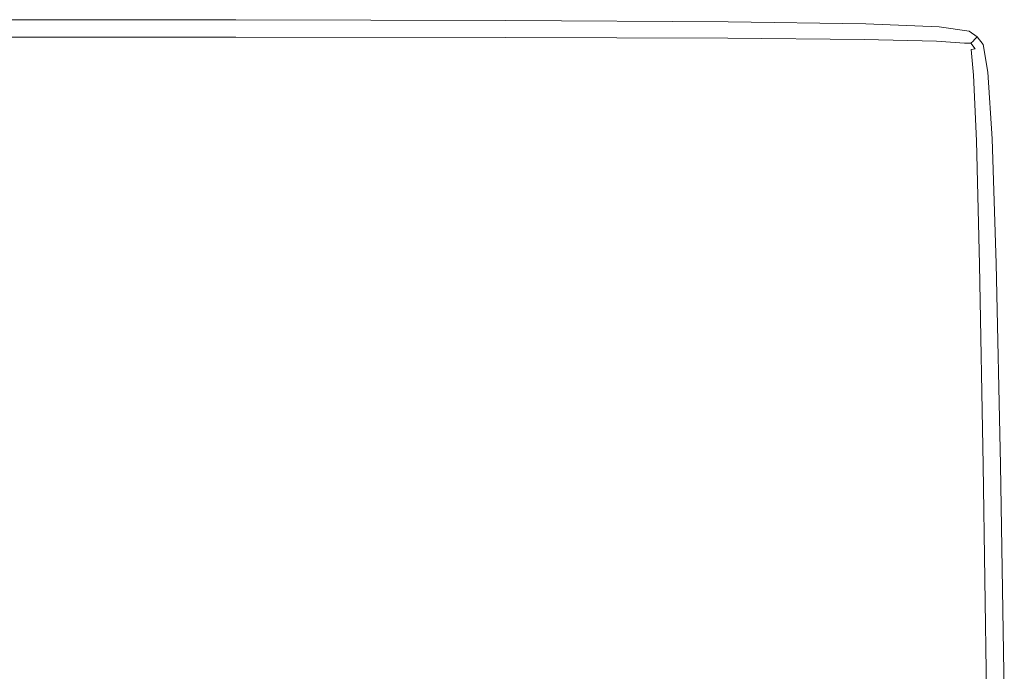
# Model space of a CAD drawing. Extents: x 3509 to 4309, y -2264 to -1464.
# Drawn here: x 4274 to 4308, y -1487 to -1464 of the extents above; entities that cross this region are included whole.
import ezdxf

# ---------------------------------------------------------------- set-up
doc = ezdxf.new("R2010")
doc.units = 0
doc.header["$LTSCALE"] = 500
doc.header["$MEASUREMENT"] = 0
doc.layers.add('EXC-CERAMIKA', color=7, linetype='Continuous')
doc.layers.add('RESZTA-3D', color=7, linetype='Continuous')

# ---------------------------------------------------------------- blocks, each defined once
blk = doc.blocks.new('BREX-SEN08WHN_1093', base_point=(-0.37, 1.48))
at = {"layer": 'EXC-CERAMIKA', "lineweight": 0}
for points, invisible_edges in [([(772.351, 0.974, 36.128), (762.55, 1.052, 32.376), (762.549, 0.98, 36.129), (772.351, 0.974, 36.128)], 15), ([(762.55, 1.052, 32.376), (772.352, 1.088, 26.309), (762.554, 1.095, 26.309), (762.55, 1.052, 32.376)], 15), ([(772.352, 1.088, 26.309), (762.55, 1.052, 32.376), (772.351, 1.046, 32.376), (772.352, 1.088, 26.309)], 15), ([(762.55, 1.052, 32.376), (772.351, 0.974, 36.128), (772.351, 1.046, 32.376), (762.55, 1.052, 32.376)], 15), ([(772.352, 1.088, 26.309), (762.558, 1.116, 18.503), (762.554, 1.095, 26.309), (772.352, 1.088, 26.309)], 15), ([(762.558, 1.116, 18.503), (772.355, 1.117, 9.541), (762.564, 1.124, 9.541), (762.558, 1.116, 18.503)], 15), ([(772.355, 1.117, 9.541), (762.558, 1.116, 18.503), (772.353, 1.11, 18.503), (772.355, 1.117, 9.541)], 15), ([(762.558, 1.116, 18.503), (772.352, 1.088, 26.309), (772.353, 1.11, 18.503), (762.558, 1.116, 18.503)], 15), ([(772.355, 1.117, 9.541), (762.571, 1.124), (762.564, 1.124, 9.541), (772.355, 1.117, 9.541)], 15), ([(762.571, 1.124), (772.355, 1.117, 9.541), (772.356, 1.117), (762.571, 1.124)], 11), ([(781.758, 1.026, 32.374), (772.352, 1.088, 26.309), (772.351, 1.046, 32.376), (781.758, 1.026, 32.374)], 15), ([(772.351, 0.974, 36.128), (781.758, 1.026, 32.374), (772.351, 1.046, 32.376), (772.351, 0.974, 36.128)], 15), ([(772.352, 1.088, 26.309), (781.759, 1.089, 18.503), (772.353, 1.11, 18.503), (772.352, 1.088, 26.309)], 15), ([(781.759, 1.089, 18.503), (772.352, 1.088, 26.309), (781.759, 1.068, 26.308), (781.759, 1.089, 18.503)], 15), ([(772.352, 1.088, 26.309), (781.758, 1.026, 32.374), (781.759, 1.068, 26.308), (772.352, 1.088, 26.309)], 15), ([(781.759, 1.089, 18.503), (772.355, 1.117, 9.541), (772.353, 1.11, 18.503), (781.759, 1.089, 18.503)], 15), ([(772.355, 1.117, 9.541), (781.759, 1.089, 18.503), (781.759, 1.096, 9.541), (772.355, 1.117, 9.541)], 15), ([(781.759, 1.096), (772.355, 1.117, 9.541), (781.759, 1.096, 9.541), (781.759, 1.096)], 15), ([(772.355, 1.117, 9.541), (781.759, 1.096), (772.356, 1.117), (772.355, 1.117, 9.541)], 13), ([(781.758, 1.026, 32.374), (789.492, 1.026, 26.307), (781.759, 1.068, 26.308), (781.758, 1.026, 32.374)], 15), ([(789.494, 1.053, 9.541), (781.759, 1.096), (781.759, 1.096, 9.541), (789.494, 1.053, 9.541)], 15), ([(781.759, 1.096), (789.494, 1.053, 9.541), (789.494, 1.053), (781.759, 1.096)], 11), ([(781.759, 1.089, 18.503), (789.494, 1.053, 9.541), (781.759, 1.096, 9.541), (781.759, 1.089, 18.503)], 15), ([(789.492, 1.026, 26.307), (781.759, 1.089, 18.503), (781.759, 1.068, 26.308), (789.492, 1.026, 26.307)], 15), ([(781.759, 1.089, 18.503), (789.492, 1.026, 26.307), (789.494, 1.046, 18.503), (781.759, 1.089, 18.503)], 15), ([(789.494, 1.053, 9.541), (781.759, 1.089, 18.503), (789.494, 1.046, 18.503), (789.494, 1.053, 9.541)], 15), ([(789.492, 1.026, 26.307), (794.275, 0.975, 18.502), (789.494, 1.046, 18.503), (789.492, 1.026, 26.307)], 15), ([(794.276, 0.981), (789.494, 1.053, 9.541), (794.276, 0.981, 9.541), (794.276, 0.981)], 15), ([(789.494, 1.053, 9.541), (794.276, 0.981), (789.494, 1.053), (789.494, 1.053, 9.541)], 13), ([(789.494, 1.053, 9.541), (794.275, 0.975, 18.502), (794.276, 0.981, 9.541), (789.494, 1.053, 9.541)], 15), ([(794.275, 0.975, 18.502), (789.494, 1.053, 9.541), (789.494, 1.046, 18.503), (794.275, 0.975, 18.502)], 15), ([(762.549, 0.873, 38.133), (772.351, 0.974, 36.128), (762.549, 0.98, 36.129), (762.549, 0.873, 38.133)], 15), ([(772.351, 0.974, 36.128), (762.549, 0.873, 38.133), (772.352, 0.868, 38.131), (772.351, 0.974, 36.128)], 15), ([(772.353, 0.718, 38.952), (762.549, 0.873, 38.133), (762.551, 0.723, 38.955), (772.353, 0.718, 38.952)], 15), ([(762.549, 0.873, 38.133), (772.353, 0.718, 38.952), (772.352, 0.868, 38.131), (762.549, 0.873, 38.133)], 15), ([(762.554, 0.522, 39.164), (772.353, 0.718, 38.952), (762.551, 0.723, 38.955), (762.554, 0.522, 39.164)], 15), ([(772.353, 0.718, 38.952), (762.554, 0.522, 39.164), (772.356, 0.518, 39.161), (772.353, 0.718, 38.952)], 15), ([(781.758, 1.026, 32.374), (772.351, 0.974, 36.128), (781.756, 0.955, 36.125), (781.758, 1.026, 32.374)], 15), ([(772.351, 0.974, 36.128), (781.755, 0.851, 38.126), (781.756, 0.955, 36.125), (772.351, 0.974, 36.128)], 15), ([(781.755, 0.851, 38.126), (772.351, 0.974, 36.128), (772.352, 0.868, 38.131), (781.755, 0.851, 38.126)], 15), ([(772.353, 0.718, 38.952), (781.755, 0.851, 38.126), (772.352, 0.868, 38.131), (772.353, 0.718, 38.952)], 15), ([(781.755, 0.851, 38.126), (772.353, 0.718, 38.952), (781.755, 0.703, 38.945), (781.755, 0.851, 38.126)], 15), ([(772.353, 0.718, 38.952), (781.757, 0.506, 39.151), (781.755, 0.703, 38.945), (772.353, 0.718, 38.952)], 15), ([(781.757, 0.506, 39.151), (772.353, 0.718, 38.952), (772.356, 0.518, 39.161), (781.757, 0.506, 39.151)], 15), ([(781.755, 0.851, 38.126), (789.483, 0.918, 36.118), (781.756, 0.955, 36.125), (781.755, 0.851, 38.126)], 15), ([(789.483, 0.918, 36.118), (781.755, 0.851, 38.126), (789.478, 0.816, 38.115), (789.483, 0.918, 36.118)], 15), ([(789.474, 0.673, 38.93), (781.755, 0.851, 38.126), (781.755, 0.703, 38.945), (789.474, 0.673, 38.93)], 15), ([(781.755, 0.851, 38.126), (789.474, 0.673, 38.93), (789.478, 0.816, 38.115), (781.755, 0.851, 38.126)], 15), ([(781.757, 0.506, 39.151), (789.474, 0.673, 38.93), (781.755, 0.703, 38.945), (781.757, 0.506, 39.151)], 15), ([(789.483, 0.918, 36.118), (781.758, 1.026, 32.374), (781.756, 0.955, 36.125), (789.483, 0.918, 36.118)], 15), ([(789.492, 1.026, 26.307), (781.758, 1.026, 32.374), (789.489, 0.985, 32.371), (789.492, 1.026, 26.307)], 15), ([(781.758, 1.026, 32.374), (789.483, 0.918, 36.118), (789.489, 0.985, 32.371), (781.758, 1.026, 32.374)], 15), ([(789.474, 0.673, 38.93), (794.238, 0.758, 38.098), (789.478, 0.816, 38.115), (789.474, 0.673, 38.93)], 15), ([(794.238, 0.758, 38.098), (789.474, 0.673, 38.93), (794.229, 0.623, 38.905), (794.238, 0.758, 38.098)], 15), ([(794.238, 0.758, 38.098), (789.483, 0.918, 36.118), (789.478, 0.816, 38.115), (794.238, 0.758, 38.098)], 15), ([(789.483, 0.918, 36.118), (794.264, 0.918, 32.366), (789.489, 0.985, 32.371), (789.483, 0.918, 36.118)], 15), ([(794.264, 0.918, 32.366), (789.483, 0.918, 36.118), (794.252, 0.855, 36.107), (794.264, 0.918, 32.366)], 15), ([(789.483, 0.918, 36.118), (794.238, 0.758, 38.098), (794.252, 0.855, 36.107), (789.483, 0.918, 36.118)], 15), ([(794.264, 0.918, 32.366), (789.492, 1.026, 26.307), (789.489, 0.985, 32.371), (794.264, 0.918, 32.366)], 15), ([(789.492, 1.026, 26.307), (794.264, 0.918, 32.366), (794.271, 0.956, 26.305), (789.492, 1.026, 26.307)], 15), ([(794.275, 0.975, 18.502), (789.492, 1.026, 26.307), (794.271, 0.956, 26.305), (794.275, 0.975, 18.502)], 15), ([(796.741, 0.548, 38.873), (794.238, 0.758, 38.098), (794.229, 0.623, 38.905), (796.741, 0.548, 38.873)], 15), ([(794.238, 0.758, 38.098), (796.788, 0.758, 36.096), (794.252, 0.855, 36.107), (794.238, 0.758, 38.098)], 15), ([(794.238, 0.758, 38.098), (796.741, 0.548, 38.873), (796.763, 0.671, 38.077), (794.238, 0.758, 38.098)], 15), ([(796.788, 0.758, 36.096), (794.238, 0.758, 38.098), (796.763, 0.671, 38.077), (796.788, 0.758, 36.096)], 15), ([(796.788, 0.758, 36.096), (794.264, 0.918, 32.366), (794.252, 0.855, 36.107), (796.788, 0.758, 36.096)], 15), ([(794.264, 0.918, 32.366), (796.822, 0.851, 26.301), (794.271, 0.956, 26.305), (794.264, 0.918, 32.366)], 15), ([(796.822, 0.851, 26.301), (794.264, 0.918, 32.366), (796.81, 0.817, 32.36), (796.822, 0.851, 26.301)], 15), ([(794.264, 0.918, 32.366), (796.788, 0.758, 36.096), (796.81, 0.817, 32.36), (794.264, 0.918, 32.366)], 15), ([(796.822, 0.851, 26.301), (794.275, 0.975, 18.502), (794.271, 0.956, 26.305), (796.822, 0.851, 26.301)], 15), ([(794.275, 0.975, 18.502), (796.831, 0.875, 9.541), (794.276, 0.981, 9.541), (794.275, 0.975, 18.502)], 15), ([(794.275, 0.975, 18.502), (796.822, 0.851, 26.301), (796.829, 0.869, 18.502), (794.275, 0.975, 18.502)], 15), ([(796.831, 0.875, 9.541), (794.275, 0.975, 18.502), (796.829, 0.869, 18.502), (796.831, 0.875, 9.541)], 15), ([(796.831, 0.875, 9.541), (794.276, 0.981), (794.276, 0.981, 9.541), (796.831, 0.875, 9.541)], 15), ([(794.276, 0.981), (796.831, 0.875, 9.541), (796.831, 0.875), (794.276, 0.981)], 11), ([(797.778, 0.548, 38.057), (796.788, 0.758, 36.096), (796.763, 0.671, 38.077), (797.778, 0.548, 38.057)], 15), ([(796.788, 0.758, 36.096), (797.848, 0.673, 32.355), (796.81, 0.817, 32.36), (796.788, 0.758, 36.096)], 15), ([(796.788, 0.758, 36.096), (797.778, 0.548, 38.057), (797.818, 0.623, 36.086), (796.788, 0.758, 36.096)], 15), ([(797.848, 0.673, 32.355), (796.788, 0.758, 36.096), (797.818, 0.623, 36.086), (797.848, 0.673, 32.355)], 15), ([(797.848, 0.673, 32.355), (796.822, 0.851, 26.301), (796.81, 0.817, 32.36), (797.848, 0.673, 32.355)], 15), ([(796.822, 0.851, 26.301), (797.876, 0.719, 18.501), (796.829, 0.869, 18.502), (796.822, 0.851, 26.301)], 15), ([(796.822, 0.851, 26.301), (797.848, 0.673, 32.355), (797.867, 0.704, 26.299), (796.822, 0.851, 26.301)], 15), ([(797.876, 0.719, 18.501), (796.822, 0.851, 26.301), (797.867, 0.704, 26.299), (797.876, 0.719, 18.501)], 15), ([(797.876, 0.719, 18.501), (796.831, 0.875, 9.541), (796.829, 0.869, 18.502), (797.876, 0.719, 18.501)], 15), ([(796.831, 0.875, 9.541), (797.876, 0.719, 18.501), (797.879, 0.724, 9.541), (796.831, 0.875, 9.541)], 15), ([(797.879, 0.724), (796.831, 0.875, 9.541), (797.879, 0.724, 9.541), (797.879, 0.724)], 15), ([(796.831, 0.875, 9.541), (797.879, 0.724), (796.831, 0.875), (796.831, 0.875, 9.541)], 13), ([(797.848, 0.673, 32.355), (798.13, 0.507, 26.299), (797.867, 0.704, 26.299), (797.848, 0.673, 32.355)], 15), ([(798.13, 0.507, 26.299), (797.876, 0.719, 18.501), (797.867, 0.704, 26.299), (798.13, 0.507, 26.299)], 15), ([(797.876, 0.719, 18.501), (798.147, 0.524, 9.541), (797.879, 0.724, 9.541), (797.876, 0.719, 18.501)], 15), ([(797.876, 0.719, 18.501), (798.13, 0.507, 26.299), (798.143, 0.52, 18.501), (797.876, 0.719, 18.501)], 15), ([(798.147, 0.524, 9.541), (797.876, 0.719, 18.501), (798.143, 0.52, 18.501), (798.147, 0.524, 9.541)], 15), ([(798.147, 0.524, 9.541), (797.879, 0.724), (797.879, 0.724, 9.541), (798.147, 0.524, 9.541)], 15), ([(797.879, 0.724), (798.147, 0.524, 9.541), (798.147, 0.524), (797.879, 0.724)], 11), ([(772.36, 0.262, 39.323), (762.554, 0.522, 39.164), (762.558, 0.264, 39.327), (772.36, 0.262, 39.323)], 15), ([(762.554, 0.522, 39.164), (772.36, 0.262, 39.323), (772.356, 0.518, 39.161), (762.554, 0.522, 39.164)], 11), ([(772.36, 0.262, 39.323), (781.757, 0.506, 39.151), (772.356, 0.518, 39.161), (772.36, 0.262, 39.323)], 13), ([(781.757, 0.506, 39.151), (772.36, 0.262, 39.323), (781.762, 0.253, 39.311), (781.757, 0.506, 39.151)], 15), ([(789.474, 0.673, 38.93), (781.757, 0.506, 39.151), (789.474, 0.481, 39.132), (789.474, 0.673, 38.93)], 15), ([(789.481, 0.234, 39.288), (781.757, 0.506, 39.151), (781.762, 0.253, 39.311), (789.481, 0.234, 39.288)], 15), ([(781.757, 0.506, 39.151), (789.481, 0.234, 39.288), (789.474, 0.481, 39.132), (781.757, 0.506, 39.151)], 11), ([(789.474, 0.673, 38.93), (794.226, 0.439, 39.099), (794.229, 0.623, 38.905), (789.474, 0.673, 38.93)], 15), ([(794.226, 0.439, 39.099), (789.474, 0.673, 38.93), (789.474, 0.481, 39.132), (794.226, 0.439, 39.099)], 15), ([(789.481, 0.234, 39.288), (794.226, 0.439, 39.099), (789.474, 0.481, 39.132), (789.481, 0.234, 39.288)], 13), ([(794.226, 0.439, 39.099), (789.481, 0.234, 39.288), (794.236, 0.201, 39.248), (794.226, 0.439, 39.099)], 15), ([(794.226, 0.439, 39.099), (796.741, 0.548, 38.873), (794.229, 0.623, 38.905), (794.226, 0.439, 39.099)], 15), ([(796.741, 0.548, 38.873), (794.226, 0.439, 39.099), (796.732, 0.381, 39.054), (796.741, 0.548, 38.873)], 15), ([(796.748, 0.159, 39.19), (794.226, 0.439, 39.099), (794.236, 0.201, 39.248), (796.748, 0.159, 39.19)], 15), ([(794.226, 0.439, 39.099), (796.748, 0.159, 39.19), (796.732, 0.381, 39.054), (794.226, 0.439, 39.099)], 11), ([(797.711, 0.306, 38.995), (796.741, 0.548, 38.873), (796.732, 0.381, 39.054), (797.711, 0.306, 38.995)], 15), ([(796.748, 0.159, 39.19), (797.711, 0.306, 38.995), (796.732, 0.381, 39.054), (796.748, 0.159, 39.19)], 13), ([(796.741, 0.548, 38.873), (797.778, 0.548, 38.057), (796.763, 0.671, 38.077), (796.741, 0.548, 38.873)], 15), ([(796.741, 0.548, 38.873), (797.711, 0.306, 38.995), (797.733, 0.447, 38.836), (796.741, 0.548, 38.873)], 15), ([(797.778, 0.548, 38.057), (796.741, 0.548, 38.873), (797.733, 0.447, 38.836), (797.778, 0.548, 38.057)], 15), ([(797.711, 0.306, 38.995), (797.936, 0.306, 38.816), (797.733, 0.447, 38.836), (797.711, 0.306, 38.995)], 14), ([(797.936, 0.306, 38.816), (797.778, 0.548, 38.057), (797.733, 0.447, 38.836), (797.936, 0.306, 38.816)], 15), ([(797.778, 0.548, 38.057), (798.065, 0.439, 36.082), (797.818, 0.623, 36.086), (797.778, 0.548, 38.057)], 15), ([(798.065, 0.439, 36.082), (797.778, 0.548, 38.057), (798.009, 0.381, 38.048), (798.065, 0.439, 36.082)], 15), ([(797.778, 0.548, 38.057), (797.936, 0.306, 38.816), (798.009, 0.381, 38.048), (797.778, 0.548, 38.057)], 15), ([(798.065, 0.439, 36.082), (797.848, 0.673, 32.355), (797.818, 0.623, 36.086), (798.065, 0.439, 36.082)], 15), ([(798.13, 0.507, 26.299), (797.848, 0.673, 32.355), (798.106, 0.482, 32.353), (798.13, 0.507, 26.299)], 15), ([(797.848, 0.673, 32.355), (798.065, 0.439, 36.082), (798.106, 0.482, 32.353), (797.848, 0.673, 32.355)], 15), ([(797.936, 0.306, 38.816), (798.185, 0.159, 38.057), (798.009, 0.381, 38.048), (797.936, 0.306, 38.816)], 11), ([(798.185, 0.159, 38.057), (798.065, 0.439, 36.082), (798.009, 0.381, 38.048), (798.185, 0.159, 38.057)], 13), ([(798.065, 0.439, 36.082), (798.307, 0.234, 32.355), (798.106, 0.482, 32.353), (798.065, 0.439, 36.082)], 11), ([(798.307, 0.234, 32.355), (798.065, 0.439, 36.082), (798.257, 0.201, 36.086), (798.307, 0.234, 32.355)], 15), ([(798.065, 0.439, 36.082), (798.185, 0.159, 38.057), (798.257, 0.201, 36.086), (798.065, 0.439, 36.082)], 15), ([(798.307, 0.234, 32.355), (798.13, 0.507, 26.299), (798.106, 0.482, 32.353), (798.307, 0.234, 32.355)], 13), ([(798.13, 0.507, 26.299), (798.352, 0.264, 18.501), (798.143, 0.52, 18.501), (798.13, 0.507, 26.299)], 11), ([(798.13, 0.507, 26.299), (798.307, 0.234, 32.355), (798.336, 0.254, 26.299), (798.13, 0.507, 26.299)], 15), ([(798.352, 0.264, 18.501), (798.13, 0.507, 26.299), (798.336, 0.254, 26.299), (798.352, 0.264, 18.501)], 15), ([(798.352, 0.264, 18.501), (798.147, 0.524, 9.541), (798.143, 0.52, 18.501), (798.352, 0.264, 18.501)], 13), ([(798.357, 0.267), (798.147, 0.524, 9.541), (798.357, 0.267, 9.541), (798.357, 0.267)], 15), ([(798.147, 0.524, 9.541), (798.357, 0.267), (798.147, 0.524), (798.147, 0.524, 9.541)], 9), ([(798.147, 0.524, 9.541), (798.352, 0.264, 18.501), (798.357, 0.267, 9.541), (798.147, 0.524, 9.541)], 15), ([(762.486, -0.771, 39.449), (772.36, 0.262, 39.323), (762.558, 0.264, 39.327), (762.486, -0.771, 39.449)], 15), ([(772.36, 0.262, 39.323), (762.486, -0.771, 39.449), (772.264, -0.805, 39.445), (772.36, 0.262, 39.323)], 15), ([(781.693, -0.789, 39.431), (772.36, 0.262, 39.323), (772.264, -0.805, 39.445), (781.693, -0.789, 39.431)], 15), ([(772.36, 0.262, 39.323), (781.693, -0.789, 39.431), (781.762, 0.253, 39.311), (772.36, 0.262, 39.323)], 15), ([(781.693, -0.789, 39.431), (789.481, 0.234, 39.288), (781.762, 0.253, 39.311), (781.693, -0.789, 39.431)], 15), ([(789.481, 0.234, 39.288), (781.693, -0.789, 39.431), (789.459, -0.762, 39.404), (789.481, 0.234, 39.288)], 15), ([(794.246, -0.761, 39.357), (789.481, 0.234, 39.288), (789.459, -0.762, 39.404), (794.246, -0.761, 39.357)], 15), ([(789.481, 0.234, 39.288), (794.246, -0.761, 39.357), (794.236, 0.201, 39.248), (789.481, 0.234, 39.288)], 15), ([(794.246, -0.761, 39.357), (796.748, 0.159, 39.19), (794.236, 0.201, 39.248), (794.246, -0.761, 39.357)], 15), ([(796.748, 0.159, 39.19), (794.246, -0.761, 39.357), (796.783, -0.777, 39.288), (796.748, 0.159, 39.19)], 15), ([(797.711, 0.306, 38.995), (796.748, 0.159, 39.19), (797.739, 0.112, 39.109), (797.711, 0.306, 38.995)], 15), ([(796.748, 0.159, 39.19), (797.8, -0.798, 39.19), (797.739, 0.112, 39.109), (796.748, 0.159, 39.19)], 15), ([(797.8, -0.798, 39.19), (796.748, 0.159, 39.19), (796.783, -0.777, 39.288), (797.8, -0.798, 39.19)], 15), ([(797.94, 0.087, 38.995), (797.711, 0.306, 38.995), (797.739, 0.112, 39.109), (797.94, 0.087, 38.995)], 15), ([(797.711, 0.306, 38.995), (797.94, 0.087, 38.995), (797.865, 0.237, 38.937), (797.711, 0.306, 38.995)], 15), ([(797.936, 0.306, 38.816), (797.711, 0.306, 38.995), (797.865, 0.237, 38.937), (797.936, 0.306, 38.816)], 15), ([(797.8, -0.798, 39.19), (797.94, 0.087, 38.995), (797.739, 0.112, 39.109), (797.8, -0.798, 39.19)], 15), ([(797.94, 0.087, 38.995), (797.8, -0.798, 39.19), (798.029, -0.81, 39.054), (797.94, 0.087, 38.995)], 15), ([(797.94, 0.087, 38.995), (797.936, 0.306, 38.816), (797.865, 0.237, 38.937), (797.94, 0.087, 38.995)], 15), ([(797.936, 0.306, 38.816), (797.94, 0.087, 38.995), (798.083, 0.112, 38.836), (797.936, 0.306, 38.816)], 9), ([(798.185, 0.159, 38.057), (797.936, 0.306, 38.816), (798.083, 0.112, 38.836), (798.185, 0.159, 38.057)], 15), ([(797.94, 0.087, 38.995), (798.201, -0.798, 38.873), (798.083, 0.112, 38.836), (797.94, 0.087, 38.995)], 15), ([(798.201, -0.798, 38.873), (797.94, 0.087, 38.995), (798.029, -0.81, 39.054), (798.201, -0.798, 38.873)], 13), ([(798.201, -0.798, 38.873), (798.185, 0.159, 38.057), (798.083, 0.112, 38.836), (798.201, -0.798, 38.873)], 15), ([(798.185, 0.159, 38.057), (798.412, -0.745, 36.096), (798.257, 0.201, 36.086), (798.185, 0.159, 38.057)], 15), ([(798.412, -0.745, 36.096), (798.185, 0.159, 38.057), (798.324, -0.772, 38.077), (798.412, -0.745, 36.096)], 15), ([(798.185, 0.159, 38.057), (798.201, -0.798, 38.873), (798.324, -0.772, 38.077), (798.185, 0.159, 38.057)], 15), ([(798.412, -0.745, 36.096), (798.307, 0.234, 32.355), (798.257, 0.201, 36.086), (798.412, -0.745, 36.096)], 15), ([(798.307, 0.234, 32.355), (798.503, -0.707, 26.301), (798.336, 0.254, 26.299), (798.307, 0.234, 32.355)], 15), ([(798.503, -0.707, 26.301), (798.307, 0.234, 32.355), (798.469, -0.721, 32.36), (798.503, -0.707, 26.301)], 15), ([(798.307, 0.234, 32.355), (798.412, -0.745, 36.096), (798.469, -0.721, 32.36), (798.307, 0.234, 32.355)], 15), ([(798.503, -0.707, 26.301), (798.352, 0.264, 18.501), (798.336, 0.254, 26.299), (798.503, -0.707, 26.301)], 15), ([(798.352, 0.264, 18.501), (798.526, -0.698, 9.541), (798.357, 0.267, 9.541), (798.352, 0.264, 18.501)], 15), ([(798.352, 0.264, 18.501), (798.503, -0.707, 26.301), (798.521, -0.7, 18.502), (798.352, 0.264, 18.501)], 15), ([(798.526, -0.698, 9.541), (798.352, 0.264, 18.501), (798.521, -0.7, 18.502), (798.526, -0.698, 9.541)], 15), ([(798.526, -0.698, 9.541), (798.357, 0.267), (798.357, 0.267, 9.541), (798.526, -0.698, 9.541)], 15), ([(798.357, 0.267), (798.526, -0.698, 9.541), (798.526, -0.698), (798.357, 0.267)], 11), ([(771.963, -3.433, 39.531), (762.486, -0.771, 39.449), (762.26, -3.308, 39.536), (771.963, -3.433, 39.531)], 15), ([(762.486, -0.771, 39.449), (771.963, -3.433, 39.531), (772.264, -0.805, 39.445), (762.486, -0.771, 39.449)], 15), ([(781.693, -0.789, 39.431), (771.963, -3.433, 39.531), (781.474, -3.35, 39.516), (781.693, -0.789, 39.431)], 15), ([(771.963, -3.433, 39.531), (781.693, -0.789, 39.431), (772.264, -0.805, 39.445), (771.963, -3.433, 39.531)], 15), ([(789.374, -3.199, 39.486), (781.693, -0.789, 39.431), (781.474, -3.35, 39.516), (789.374, -3.199, 39.486)], 15), ([(781.693, -0.789, 39.431), (789.374, -3.199, 39.486), (789.459, -0.762, 39.404), (781.693, -0.789, 39.431)], 15), ([(794.246, -0.761, 39.357), (789.374, -3.199, 39.486), (794.246, -3.117, 39.435), (794.246, -0.761, 39.357)], 15), ([(789.374, -3.199, 39.486), (794.246, -0.761, 39.357), (789.459, -0.762, 39.404), (789.374, -3.199, 39.486)], 15), ([(796.834, -3.085, 39.357), (794.246, -0.761, 39.357), (794.246, -3.117, 39.435), (796.834, -3.085, 39.357)], 15), ([(794.246, -0.761, 39.357), (796.834, -3.085, 39.357), (796.783, -0.777, 39.288), (794.246, -0.761, 39.357)], 15), ([(796.834, -3.085, 39.357), (797.8, -0.798, 39.19), (796.783, -0.777, 39.288), (796.834, -3.085, 39.357)], 15), ([(797.8, -0.798, 39.19), (796.834, -3.085, 39.357), (797.878, -3.082, 39.248), (797.8, -0.798, 39.19)], 15), ([(798.124, -3.088, 39.099), (797.8, -0.798, 39.19), (797.878, -3.082, 39.248), (798.124, -3.088, 39.099)], 15), ([(797.8, -0.798, 39.19), (798.124, -3.088, 39.099), (798.029, -0.81, 39.054), (797.8, -0.798, 39.19)], 15), ([(798.124, -3.088, 39.099), (798.201, -0.798, 38.873), (798.029, -0.81, 39.054), (798.124, -3.088, 39.099)], 11), ([(798.201, -0.798, 38.873), (798.124, -3.088, 39.099), (798.311, -3.082, 38.905), (798.201, -0.798, 38.873)], 15), ([(798.201, -0.798, 38.873), (798.45, -3.069, 38.098), (798.324, -0.772, 38.077), (798.201, -0.798, 38.873)], 15), ([(798.45, -3.069, 38.098), (798.201, -0.798, 38.873), (798.311, -3.082, 38.905), (798.45, -3.069, 38.098)], 15), ([(798.45, -3.069, 38.098), (798.412, -0.745, 36.096), (798.324, -0.772, 38.077), (798.45, -3.069, 38.098)], 15), ([(798.412, -0.745, 36.096), (798.611, -3.039, 32.366), (798.469, -0.721, 32.36), (798.412, -0.745, 36.096)], 15), ([(798.412, -0.745, 36.096), (798.45, -3.069, 38.098), (798.547, -3.053, 36.107), (798.412, -0.745, 36.096)], 15), ([(798.611, -3.039, 32.366), (798.412, -0.745, 36.096), (798.547, -3.053, 36.107), (798.611, -3.039, 32.366)], 15), ([(798.611, -3.039, 32.366), (798.503, -0.707, 26.301), (798.469, -0.721, 32.36), (798.611, -3.039, 32.366)], 15), ([(798.503, -0.707, 26.301), (798.668, -3.026, 18.502), (798.521, -0.7, 18.502), (798.503, -0.707, 26.301)], 15), ([(798.503, -0.707, 26.301), (798.611, -3.039, 32.366), (798.649, -3.03, 26.305), (798.503, -0.707, 26.301)], 15), ([(798.668, -3.026, 18.502), (798.503, -0.707, 26.301), (798.649, -3.03, 26.305), (798.668, -3.026, 18.502)], 15), ([(798.668, -3.026, 18.502), (798.526, -0.698, 9.541), (798.521, -0.7, 18.502), (798.668, -3.026, 18.502)], 15), ([(798.526, -0.698, 9.541), (798.668, -3.026, 18.502), (798.675, -3.025, 9.541), (798.526, -0.698, 9.541)], 15), ([(798.675, -3.025), (798.526, -0.698, 9.541), (798.675, -3.025, 9.541), (798.675, -3.025)], 15), ([(798.526, -0.698, 9.541), (798.675, -3.025), (798.526, -0.698), (798.526, -0.698, 9.541)], 13), ([(796.834, -3.085, 39.357), (797.979, -7.39, 39.288), (797.878, -3.082, 39.248), (796.834, -3.085, 39.357)], 15), ([(797.979, -7.39, 39.288), (798.124, -3.088, 39.099), (797.878, -3.082, 39.248), (797.979, -7.39, 39.288)], 15), ([(798.124, -3.088, 39.099), (798.43, -7.39, 38.93), (798.311, -3.082, 38.905), (798.124, -3.088, 39.099)], 15), ([(798.43, -7.39, 38.93), (798.45, -3.069, 38.098), (798.311, -3.082, 38.905), (798.43, -7.39, 38.93)], 15), ([(798.45, -3.069, 38.098), (798.43, -7.39, 38.93), (798.576, -7.383, 38.115), (798.45, -3.069, 38.098)], 15), ([(798.45, -3.069, 38.098), (798.679, -7.375, 36.118), (798.547, -3.053, 36.107), (798.45, -3.069, 38.098)], 15), ([(798.679, -7.375, 36.118), (798.45, -3.069, 38.098), (798.576, -7.383, 38.115), (798.679, -7.375, 36.118)], 15), ([(798.679, -7.375, 36.118), (798.611, -3.039, 32.366), (798.547, -3.053, 36.107), (798.679, -7.375, 36.118)], 15), ([(798.611, -3.039, 32.366), (798.79, -7.364, 26.307), (798.649, -3.03, 26.305), (798.611, -3.039, 32.366)], 15), ([(798.79, -7.364, 26.307), (798.611, -3.039, 32.366), (798.748, -7.368, 32.371), (798.79, -7.364, 26.307)], 15), ([(798.611, -3.039, 32.366), (798.679, -7.375, 36.118), (798.748, -7.368, 32.371), (798.611, -3.039, 32.366)], 15), ([(798.79, -7.364, 26.307), (798.668, -3.026, 18.502), (798.649, -3.03, 26.305), (798.79, -7.364, 26.307)], 15), ([(798.668, -3.026, 18.502), (798.817, -7.361, 9.541), (798.675, -3.025, 9.541), (798.668, -3.026, 18.502)], 15), ([(798.668, -3.026, 18.502), (798.79, -7.364, 26.307), (798.81, -7.362, 18.503), (798.668, -3.026, 18.502)], 15), ([(798.817, -7.361, 9.541), (798.668, -3.026, 18.502), (798.81, -7.362, 18.503), (798.817, -7.361, 9.541)], 15), ([(798.817, -7.361, 9.541), (798.675, -3.025), (798.675, -3.025, 9.541), (798.817, -7.361, 9.541)], 15), ([(798.675, -3.025), (798.817, -7.361, 9.541), (798.817, -7.361), (798.675, -3.025)], 11), ([(761.801, -8.065, 39.594), (771.963, -3.433, 39.531), (762.26, -3.308, 39.536), (761.801, -8.065, 39.594)], 15), ([(771.963, -3.433, 39.531), (781.021, -8.163, 39.572), (781.474, -3.35, 39.516), (771.963, -3.433, 39.531)], 15), ([(781.021, -8.163, 39.572), (789.374, -3.199, 39.486), (781.474, -3.35, 39.516), (781.021, -8.163, 39.572)], 15), ([(789.374, -3.199, 39.486), (781.021, -8.163, 39.572), (789.187, -7.768, 39.54), (789.374, -3.199, 39.486)], 15), ([(794.223, -7.536, 39.486), (789.374, -3.199, 39.486), (789.187, -7.768, 39.54), (794.223, -7.536, 39.486)], 15), ([(789.374, -3.199, 39.486), (794.223, -7.536, 39.486), (794.246, -3.117, 39.435), (789.374, -3.199, 39.486)], 15), ([(794.223, -7.536, 39.486), (796.834, -3.085, 39.357), (794.246, -3.117, 39.435), (794.223, -7.536, 39.486)], 15), ([(796.834, -3.085, 39.357), (794.223, -7.536, 39.486), (796.898, -7.423, 39.404), (796.834, -3.085, 39.357)], 15), ([(797.979, -7.39, 39.288), (796.834, -3.085, 39.357), (796.898, -7.423, 39.404), (797.979, -7.39, 39.288)], 15), ([(798.124, -3.088, 39.099), (797.979, -7.39, 39.288), (798.233, -7.393, 39.132), (798.124, -3.088, 39.099)], 15), ([(798.43, -7.39, 38.93), (798.124, -3.088, 39.099), (798.233, -7.393, 39.132), (798.43, -7.39, 38.93)], 13), ([(771.963, -3.433, 39.531), (761.801, -8.065, 39.594), (771.351, -8.377, 39.588), (771.963, -3.433, 39.531)], 15), ([(781.021, -8.163, 39.572), (771.963, -3.433, 39.531), (771.351, -8.377, 39.588), (781.021, -8.163, 39.572)], 15), ([(794.223, -7.536, 39.486), (788.858, -15.16, 39.572), (794.16, -14.685, 39.516), (794.223, -7.536, 39.486)], 15), ([(788.858, -15.16, 39.572), (794.223, -7.536, 39.486), (789.187, -7.768, 39.54), (788.858, -15.16, 39.572)], 15), ([(796.97, -14.449, 39.431), (794.223, -7.536, 39.486), (794.16, -14.685, 39.516), (796.97, -14.449, 39.431)], 15), ([(794.223, -7.536, 39.486), (796.97, -14.449, 39.431), (796.898, -7.423, 39.404), (794.223, -7.536, 39.486)], 15), ([(796.97, -14.449, 39.431), (797.979, -7.39, 39.288), (796.898, -7.423, 39.404), (796.97, -14.449, 39.431)], 15), ([(797.979, -7.39, 39.288), (796.97, -14.449, 39.431), (798.099, -14.371, 39.311), (797.979, -7.39, 39.288)], 15), ([(798.361, -14.372, 39.151), (797.979, -7.39, 39.288), (798.099, -14.371, 39.311), (798.361, -14.372, 39.151)], 15), ([(797.979, -7.39, 39.288), (798.361, -14.372, 39.151), (798.233, -7.393, 39.132), (797.979, -7.39, 39.288)], 13), ([(798.361, -14.372, 39.151), (798.43, -7.39, 38.93), (798.233, -7.393, 39.132), (798.361, -14.372, 39.151)], 15), ([(798.43, -7.39, 38.93), (798.361, -14.372, 39.151), (798.562, -14.371, 38.945), (798.43, -7.39, 38.93)], 15), ([(798.43, -7.39, 38.93), (798.713, -14.368, 38.126), (798.576, -7.383, 38.115), (798.43, -7.39, 38.93)], 15), ([(798.713, -14.368, 38.126), (798.43, -7.39, 38.93), (798.562, -14.371, 38.945), (798.713, -14.368, 38.126)], 15), ([(798.713, -14.368, 38.126), (798.679, -7.375, 36.118), (798.576, -7.383, 38.115), (798.713, -14.368, 38.126)], 15), ([(798.679, -7.375, 36.118), (798.892, -14.362, 32.374), (798.748, -7.368, 32.371), (798.679, -7.375, 36.118)], 15), ([(798.892, -14.362, 32.374), (798.679, -7.375, 36.118), (798.821, -14.365, 36.125), (798.892, -14.362, 32.374)], 15), ([(798.679, -7.375, 36.118), (798.713, -14.368, 38.126), (798.821, -14.365, 36.125), (798.679, -7.375, 36.118)], 15), ([(798.892, -14.362, 32.374), (798.79, -7.364, 26.307), (798.748, -7.368, 32.371), (798.892, -14.362, 32.374)], 15), ([(798.79, -7.364, 26.307), (798.956, -14.359, 18.503), (798.81, -7.362, 18.503), (798.79, -7.364, 26.307)], 15), ([(798.79, -7.364, 26.307), (798.892, -14.362, 32.374), (798.935, -14.36, 26.308), (798.79, -7.364, 26.307)], 15), ([(798.956, -14.359, 18.503), (798.79, -7.364, 26.307), (798.935, -14.36, 26.308), (798.956, -14.359, 18.503)], 15), ([(798.956, -14.359, 18.503), (798.817, -7.361, 9.541), (798.81, -7.362, 18.503), (798.956, -14.359, 18.503)], 15), ([(798.963, -14.359), (798.817, -7.361, 9.541), (798.963, -14.359, 9.541), (798.963, -14.359)], 15), ([(798.817, -7.361, 9.541), (798.963, -14.359), (798.817, -7.361), (798.817, -7.361, 9.541)], 13), ([(798.817, -7.361, 9.541), (798.956, -14.359, 18.503), (798.963, -14.359, 9.541), (798.817, -7.361, 9.541)], 15), ([(781.021, -8.163, 39.572), (788.858, -15.16, 39.572), (789.187, -7.768, 39.54), (781.021, -8.163, 39.572)], 15), ([(770.318, -16.387, 39.624), (761.801, -8.065, 39.594), (761.024, -15.763, 39.63), (770.318, -16.387, 39.624)], 15), ([(761.801, -8.065, 39.594), (770.318, -16.387, 39.624), (771.351, -8.377, 39.588), (761.801, -8.065, 39.594)], 15), ([(781.021, -8.163, 39.572), (770.318, -16.387, 39.624), (780.253, -15.957, 39.606), (781.021, -8.163, 39.572)], 15), ([(770.318, -16.387, 39.624), (781.021, -8.163, 39.572), (771.351, -8.377, 39.588), (770.318, -16.387, 39.624)], 15), ([(788.858, -15.16, 39.572), (781.021, -8.163, 39.572), (780.253, -15.957, 39.606), (788.858, -15.16, 39.572)], 15), ([(796.97, -14.449, 39.431), (798.22, -22.722, 39.323), (798.099, -14.371, 39.311), (796.97, -14.449, 39.431)], 15), ([(798.22, -22.722, 39.323), (798.361, -14.372, 39.151), (798.099, -14.371, 39.311), (798.22, -22.722, 39.323)], 15), ([(798.361, -14.372, 39.151), (798.22, -22.722, 39.323), (798.483, -22.722, 39.161), (798.361, -14.372, 39.151)], 11), ([(798.361, -14.372, 39.151), (798.688, -22.721, 38.952), (798.562, -14.371, 38.945), (798.361, -14.372, 39.151)], 15), ([(798.688, -22.721, 38.952), (798.361, -14.372, 39.151), (798.483, -22.722, 39.161), (798.688, -22.721, 38.952)], 15), ([(798.688, -22.721, 38.952), (798.713, -14.368, 38.126), (798.562, -14.371, 38.945), (798.688, -22.721, 38.952)], 15), ([(798.713, -14.368, 38.126), (798.688, -22.721, 38.952), (798.841, -22.72, 38.131), (798.713, -14.368, 38.126)], 15), ([(798.713, -14.368, 38.126), (798.95, -22.719, 36.128), (798.821, -14.365, 36.125), (798.713, -14.368, 38.126)], 15), ([(798.95, -22.719, 36.128), (798.713, -14.368, 38.126), (798.841, -22.72, 38.131), (798.95, -22.719, 36.128)], 15), ([(798.95, -22.719, 36.128), (798.892, -14.362, 32.374), (798.821, -14.365, 36.125), (798.95, -22.719, 36.128)], 15), ([(798.892, -14.362, 32.374), (799.068, -22.718, 26.309), (798.935, -14.36, 26.308), (798.892, -14.362, 32.374)], 15), ([(799.068, -22.718, 26.309), (798.892, -14.362, 32.374), (799.024, -22.718, 32.376), (799.068, -22.718, 26.309)], 15), ([(798.892, -14.362, 32.374), (798.95, -22.719, 36.128), (799.024, -22.718, 32.376), (798.892, -14.362, 32.374)], 15), ([(799.068, -22.718, 26.309), (798.956, -14.359, 18.503), (798.935, -14.36, 26.308), (799.068, -22.718, 26.309)], 15), ([(798.956, -14.359, 18.503), (799.068, -22.718, 26.309), (799.089, -22.718, 18.503), (798.956, -14.359, 18.503)], 15), ([(798.956, -14.359, 18.503), (799.097, -22.718, 9.541), (798.963, -14.359, 9.541), (798.956, -14.359, 18.503)], 15), ([(799.097, -22.718, 9.541), (798.956, -14.359, 18.503), (799.089, -22.718, 18.503), (799.097, -22.718, 9.541)], 15), ([(799.097, -22.718, 9.541), (798.963, -14.359), (798.963, -14.359, 9.541), (799.097, -22.718, 9.541)], 15), ([(798.963, -14.359), (799.097, -22.718, 9.541), (799.097, -22.718), (798.963, -14.359)], 11), ([(788.858, -15.16, 39.572), (794.18, -23.137, 39.531), (794.16, -14.685, 39.516), (788.858, -15.16, 39.572)], 15), ([(794.18, -23.137, 39.531), (796.97, -14.449, 39.431), (794.16, -14.685, 39.516), (794.18, -23.137, 39.531)], 15), ([(796.97, -14.449, 39.431), (794.18, -23.137, 39.531), (797.064, -22.826, 39.445), (796.97, -14.449, 39.431)], 15), ([(798.22, -22.722, 39.323), (796.97, -14.449, 39.431), (797.064, -22.826, 39.445), (798.22, -22.722, 39.323)], 15), ([(779.891, -24.799, 39.624), (788.858, -15.16, 39.572), (780.253, -15.957, 39.606), (779.891, -24.799, 39.624)], 15), ([(788.858, -15.16, 39.572), (779.891, -24.799, 39.624), (788.733, -23.76, 39.588), (788.858, -15.16, 39.572)], 15), ([(794.18, -23.137, 39.531), (788.858, -15.16, 39.572), (788.733, -23.76, 39.588), (794.18, -23.137, 39.531)], 15), ([(759.208, -24.406, 39.642), (770.318, -16.387, 39.624), (761.024, -15.763, 39.63), (759.208, -24.406, 39.642)], 15), ([(770.318, -16.387, 39.624), (779.891, -24.799, 39.624), (780.253, -15.957, 39.606), (770.318, -16.387, 39.624)], 15), ([(770.318, -16.387, 39.624), (759.208, -24.406, 39.642), (768.286, -26.807, 39.642), (770.318, -16.387, 39.624)], 15), ([(779.891, -24.799, 39.624), (770.318, -16.387, 39.624), (768.286, -26.807, 39.642), (779.891, -24.799, 39.624)], 15)]:
    blk.add_3dface(points, dxfattribs=dict(at, invisible_edges=invisible_edges))

msp = doc.modelspace()

# ---------------------------------------------------------------- block references
at = {"layer": 'RESZTA-3D', "color": 7, "lineweight": 0}
msp.add_blockref('BREX-SEN08WHN_1093', (3509, -1464), dxfattribs=at)

doc.saveas('drawing.dxf')
